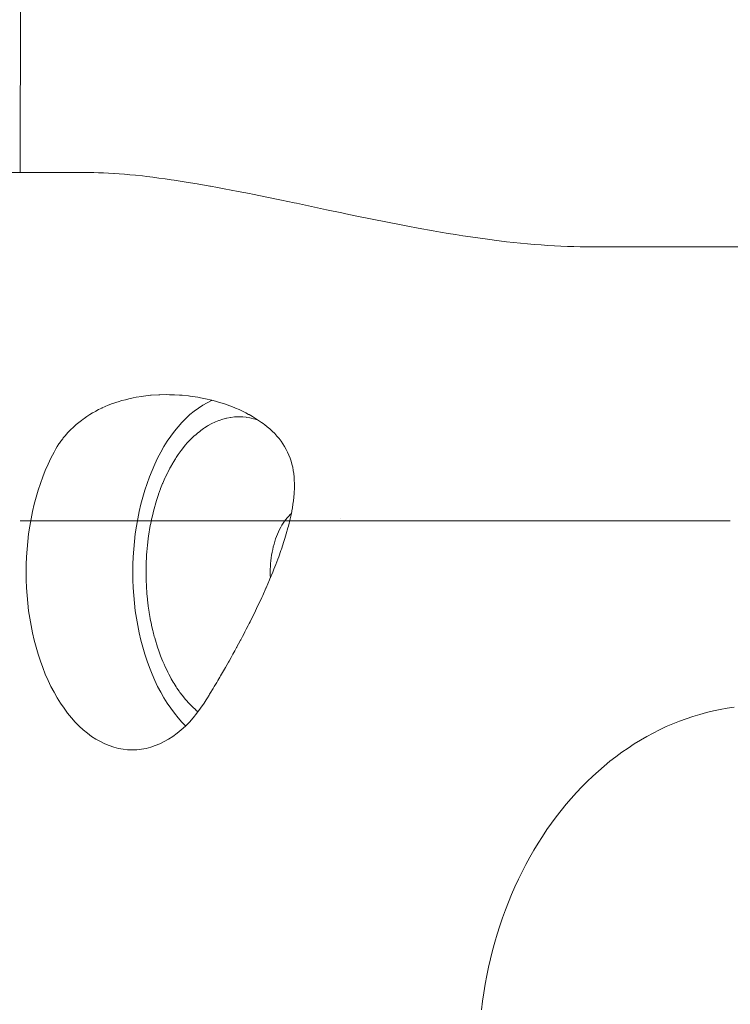
# Model space of a CAD drawing. Units: millimetres. Extents: x -5208 to 5212, y -2542 to 2584.
# Drawn here: x -3321 to -3304, y 6 to 28 of the extents above; entities that cross this region are included whole.
import ezdxf

# ---------------------------------------------------------------- set-up
doc = ezdxf.new("R2010")
doc.units = ezdxf.units.MM
for name, color, linetype, lineweight in [('EF-Rope Parts- Rope black', 7, 'Continuous', 5), ('EF-Rope Parts-Junctions', 7, 'Continuous', 5), ('None', 7, 'Continuous', 5), ('Working-None', 7, 'Continuous', 5)]:
    doc.layers.add(name, color=color, linetype=linetype, lineweight=lineweight)

# ---------------------------------------------------------------- blocks, each defined once
blk = doc.blocks.new('Group')
at = {"layer": 'EF-Rope Parts- Rope black', "color": 7, "linetype": 'Continuous', "lineweight": 5, "transparency": 33554687}
blk.add_line((-3390.899, 124.724), (-3390.67, 551.142), dxfattribs=at)
at = {"layer": 'EF-Rope Parts-Junctions', "color": 7, "linetype": 'Continuous', "lineweight": 5, "transparency": 33554687}
for p, q in [((-3391.749, 124.724), (-3389.345, 124.724)), ((-3389.345, 124.724), (-3389.24, 124.723)), ((-3389.24, 124.723), (-3389.133, 124.721)), ((-3389.133, 124.721), (-3389.023, 124.717)), ((-3389.023, 124.717), (-3388.91, 124.712)), ((-3388.91, 124.712), (-3388.794, 124.706)), ((-3388.794, 124.706), (-3388.785, 124.705)), ((-3388.785, 124.705), (-3388.671, 124.697)), ((-3388.671, 124.697), (-3388.554, 124.688)), ((-3388.554, 124.688), (-3388.43, 124.677)), ((-3388.43, 124.677), (-3388.304, 124.665)), ((-3388.304, 124.665), (-3388.148, 124.648)), ((-3388.148, 124.648), (-3388.044, 124.636)), ((-3388.044, 124.636), (-3387.91, 124.619)), ((-3387.91, 124.619), (-3387.775, 124.602)), ((-3387.775, 124.602), (-3387.636, 124.583)), ((-3387.636, 124.583), (-3387.496, 124.562)), ((-3387.496, 124.562), (-3387.432, 124.553)), ((-3387.432, 124.553), (-3387.209, 124.518)), ((-3387.209, 124.518), (-3387.063, 124.494)), ((-3387.063, 124.494), (-3386.914, 124.47)), ((-3386.914, 124.47), (-3386.632, 124.42)), ((-3386.632, 124.42), (-3386.612, 124.417)), ((-3386.612, 124.417), (-3386.458, 124.389)), ((-3386.458, 124.389), (-3386.303, 124.36)), ((-3386.303, 124.36), (-3385.988, 124.3)), ((-3385.988, 124.3), (-3385.735, 124.25)), ((-3385.735, 124.25), (-3385.667, 124.236)), ((-3385.667, 124.236), (-3385.341, 124.17)), ((-3385.341, 124.17), (-3385.01, 124.102)), ((-3385.01, 124.102), (-3384.725, 124.042)), ((-3384.725, 124.042), (-3384.676, 124.032)), ((-3384.676, 124.032), (-3384.338, 123.961)), ((-3384.338, 123.961), (-3383.998, 123.889)), ((-3383.998, 123.889), (-3383.656, 123.818)), ((-3383.656, 123.818), (-3383.563, 123.798)), ((-3383.563, 123.798), (-3383.313, 123.746)), ((-3383.313, 123.746), (-3382.969, 123.676)), ((-3382.969, 123.676), (-3382.624, 123.607)), ((-3382.624, 123.607), (-3382.281, 123.54)), ((-3382.281, 123.54), (-3382.164, 123.518)), ((-3382.164, 123.518), (-3381.938, 123.475)), ((-3381.938, 123.475), (-3381.598, 123.414)), ((-3381.598, 123.414), (-3381.428, 123.384)), ((-3381.428, 123.384), (-3381.26, 123.356)), ((-3381.26, 123.356), (-3381.092, 123.328)), ((-3381.092, 123.328), (-3380.925, 123.302)), ((-3380.925, 123.302), (-3380.759, 123.276)), ((-3380.759, 123.276), (-3380.593, 123.252)), ((-3380.593, 123.252), (-3380.429, 123.229)), ((-3380.429, 123.229), (-3380.267, 123.208)), ((-3380.267, 123.208), (-3380.222, 123.202)), ((-3380.222, 123.202), (-3379.944, 123.168)), ((-3379.944, 123.168), (-3379.786, 123.15)), ((-3379.786, 123.15), (-3379.628, 123.134)), ((-3379.628, 123.134), (-3379.472, 123.119)), ((-3379.472, 123.119), (-3379.318, 123.106)), ((-3379.318, 123.106), (-3379.165, 123.094)), ((-3379.165, 123.094), (-3379.014, 123.083)), ((-3379.014, 123.083), (-3378.865, 123.074)), ((-3378.865, 123.074), (-3378.717, 123.067)), ((-3378.717, 123.067), (-3378.572, 123.062)), ((-3378.572, 123.062), (-3378.429, 123.058)), ((-3378.429, 123.058), (-3378.288, 123.055)), ((-3378.288, 123.055), (-3378.149, 123.054)), ((-3378.149, 123.054), (-3370.134, 123.054)), ((-3388.893, 119.493), (-3388.842, 119.513)), ((-3388.842, 119.513), (-3388.893, 119.493)), ((-3388.842, 119.513), (-3388.767, 119.54)), ((-3388.767, 119.54), (-3388.842, 119.513)), ((-3388.767, 119.54), (-3388.723, 119.554)), ((-3388.723, 119.554), (-3388.767, 119.54)), ((-3388.723, 119.554), (-3388.69, 119.565)), ((-3388.69, 119.565), (-3388.723, 119.554)), ((-3388.69, 119.565), (-3388.612, 119.589)), ((-3388.612, 119.589), (-3388.69, 119.565)), ((-3388.612, 119.589), (-3388.532, 119.61)), ((-3388.532, 119.61), (-3388.612, 119.589)), ((-3388.532, 119.61), (-3388.452, 119.63)), ((-3388.452, 119.63), (-3388.532, 119.61)), ((-3388.452, 119.63), (-3388.358, 119.65)), ((-3388.358, 119.65), (-3388.452, 119.63)), ((-3388.358, 119.65), (-3388.288, 119.664)), ((-3388.288, 119.664), (-3388.358, 119.65)), ((-3388.288, 119.664), (-3388.164, 119.684)), ((-3388.164, 119.684), (-3388.288, 119.664)), ((-3388.164, 119.684), (-3388.121, 119.691)), ((-3388.121, 119.691), (-3388.164, 119.684)), ((-3388.121, 119.691), (-3388.12, 119.691)), ((-3388.12, 119.691), (-3388.121, 119.691)), ((-3388.12, 119.691), (-3387.962, 119.709)), ((-3387.962, 119.709), (-3388.12, 119.691)), ((-3387.962, 119.709), (-3387.951, 119.71)), ((-3387.951, 119.71), (-3387.962, 119.709)), ((-3387.951, 119.71), (-3387.779, 119.721)), ((-3387.779, 119.721), (-3387.951, 119.71)), ((-3387.779, 119.721), (-3387.752, 119.722)), ((-3387.752, 119.722), (-3387.779, 119.721)), ((-3387.752, 119.722), (-3387.604, 119.725)), ((-3387.604, 119.725), (-3387.752, 119.722)), ((-3387.604, 119.725), (-3387.534, 119.723)), ((-3387.534, 119.723), (-3387.428, 119.721)), ((-3387.428, 119.721), (-3387.309, 119.713)), ((-3387.309, 119.713), (-3387.252, 119.71)), ((-3387.252, 119.71), (-3387.111, 119.695)), ((-3387.111, 119.695), (-3387.076, 119.691)), ((-3387.076, 119.691), (-3387.075, 119.691)), ((-3387.075, 119.691), (-3386.899, 119.664)), ((-3386.899, 119.664), (-3386.835, 119.652)), ((-3386.835, 119.652), (-3386.723, 119.63)), ((-3386.691, 119.54), (-3386.789, 119.484)), ((-3386.789, 119.484), (-3386.691, 119.54)), ((-3386.723, 119.63), (-3386.584, 119.597)), ((-3386.59, 119.589), (-3386.691, 119.54)), ((-3386.691, 119.54), (-3386.59, 119.589)), ((-3386.575, 119.595), (-3386.59, 119.589)), ((-3386.59, 119.589), (-3386.575, 119.595)), ((-3386.584, 119.597), (-3386.55, 119.589)), ((-3386.55, 119.589), (-3386.379, 119.54)), ((-3386.379, 119.54), (-3386.323, 119.521)), ((-3386.323, 119.521), (-3386.212, 119.484)), ((-3389.335, 119.273), (-3389.269, 119.313)), ((-3389.269, 119.313), (-3389.335, 119.273)), ((-3389.269, 119.313), (-3389.207, 119.347)), ((-3389.207, 119.347), (-3389.269, 119.313)), ((-3389.207, 119.347), (-3389.202, 119.35)), ((-3389.202, 119.35), (-3389.207, 119.347)), ((-3389.202, 119.35), (-3389.193, 119.355)), ((-3389.193, 119.355), (-3389.202, 119.35)), ((-3389.193, 119.355), (-3389.133, 119.386)), ((-3389.133, 119.386), (-3389.193, 119.355)), ((-3389.133, 119.386), (-3389.062, 119.42)), ((-3389.062, 119.42), (-3389.133, 119.386)), ((-3389.062, 119.42), (-3389.054, 119.424)), ((-3389.054, 119.424), (-3389.062, 119.42)), ((-3389.054, 119.424), (-3388.99, 119.453)), ((-3388.99, 119.453), (-3389.054, 119.424)), ((-3388.99, 119.453), (-3388.917, 119.484)), ((-3388.917, 119.484), (-3388.99, 119.453)), ((-3388.917, 119.484), (-3388.893, 119.493)), ((-3388.893, 119.493), (-3388.917, 119.484)), ((-3386.982, 119.35), (-3387.076, 119.273)), ((-3387.076, 119.273), (-3386.982, 119.35)), ((-3386.887, 119.42), (-3386.982, 119.35)), ((-3386.982, 119.35), (-3386.887, 119.42)), ((-3386.789, 119.484), (-3386.887, 119.42)), ((-3386.887, 119.42), (-3386.789, 119.484)), ((-3386.212, 119.484), (-3386.2, 119.479)), ((-3386.2, 119.479), (-3386.13, 119.453)), ((-3386.13, 119.453), (-3386.05, 119.42)), ((-3386.05, 119.42), (-3386.049, 119.42)), ((-3386.049, 119.42), (-3385.97, 119.386)), ((-3385.97, 119.386), (-3385.892, 119.35)), ((-3385.892, 119.35), (-3385.816, 119.313)), ((-3385.816, 119.313), (-3385.754, 119.28)), ((-3389.639, 119.051), (-3389.61, 119.075)), ((-3389.61, 119.075), (-3389.639, 119.051)), ((-3389.61, 119.075), (-3389.582, 119.099)), ((-3389.582, 119.099), (-3389.61, 119.075)), ((-3389.582, 119.099), (-3389.523, 119.145)), ((-3389.523, 119.145), (-3389.582, 119.099)), ((-3389.523, 119.145), (-3389.485, 119.172)), ((-3389.485, 119.172), (-3389.523, 119.145)), ((-3389.485, 119.172), (-3389.462, 119.189)), ((-3389.462, 119.189), (-3389.485, 119.172)), ((-3389.462, 119.189), (-3389.399, 119.232)), ((-3389.399, 119.232), (-3389.462, 119.189)), ((-3389.399, 119.232), (-3389.335, 119.273)), ((-3389.335, 119.273), (-3389.399, 119.232)), ((-3387.257, 119.099), (-3387.343, 119.002)), ((-3387.343, 119.002), (-3387.257, 119.099)), ((-3387.167, 119.189), (-3387.257, 119.099)), ((-3387.257, 119.099), (-3387.167, 119.189)), ((-3387.076, 119.273), (-3387.167, 119.189)), ((-3387.167, 119.189), (-3387.076, 119.273)), ((-3386.586, 119.072), (-3386.602, 119.063)), ((-3386.602, 119.063), (-3386.586, 119.072)), ((-3386.515, 119.106), (-3386.586, 119.072)), ((-3386.586, 119.072), (-3386.515, 119.106)), ((-3386.504, 119.111), (-3386.515, 119.106)), ((-3386.515, 119.106), (-3386.504, 119.111)), ((-3386.426, 119.142), (-3386.504, 119.111)), ((-3386.504, 119.111), (-3386.426, 119.142)), ((-3386.421, 119.144), (-3386.426, 119.142)), ((-3386.426, 119.142), (-3386.421, 119.144)), ((-3386.337, 119.172), (-3386.421, 119.144)), ((-3386.421, 119.144), (-3386.337, 119.172)), ((-3386.336, 119.172), (-3386.337, 119.172)), ((-3386.337, 119.172), (-3386.336, 119.172)), ((-3386.252, 119.194), (-3386.336, 119.172)), ((-3386.336, 119.172), (-3386.252, 119.194)), ((-3386.246, 119.195), (-3386.252, 119.194)), ((-3386.252, 119.194), (-3386.246, 119.195)), ((-3386.164, 119.21), (-3386.246, 119.195)), ((-3386.246, 119.195), (-3386.164, 119.21)), ((-3386.155, 119.211), (-3386.164, 119.21)), ((-3386.164, 119.21), (-3386.155, 119.211)), ((-3386.074, 119.221), (-3386.155, 119.211)), ((-3386.155, 119.211), (-3386.074, 119.221)), ((-3386.064, 119.221), (-3386.074, 119.221)), ((-3386.074, 119.221), (-3386.064, 119.221)), ((-3385.985, 119.225), (-3386.064, 119.221)), ((-3386.064, 119.221), (-3385.985, 119.225)), ((-3385.973, 119.224), (-3385.985, 119.225)), ((-3385.985, 119.225), (-3385.973, 119.224)), ((-3385.898, 119.223), (-3385.973, 119.224)), ((-3385.973, 119.224), (-3385.898, 119.223)), ((-3385.882, 119.221), (-3385.898, 119.223)), ((-3385.898, 119.223), (-3385.882, 119.221)), ((-3385.813, 119.215), (-3385.882, 119.221)), ((-3385.882, 119.221), (-3385.813, 119.215)), ((-3385.791, 119.211), (-3385.813, 119.215)), ((-3385.813, 119.215), (-3385.791, 119.211)), ((-3385.728, 119.201), (-3385.791, 119.211)), ((-3385.791, 119.211), (-3385.728, 119.201)), ((-3385.754, 119.28), (-3385.741, 119.273)), ((-3385.741, 119.273), (-3385.669, 119.232)), ((-3385.7, 119.195), (-3385.728, 119.201)), ((-3385.728, 119.201), (-3385.7, 119.195)), ((-3385.644, 119.182), (-3385.7, 119.195)), ((-3385.7, 119.195), (-3385.644, 119.182)), ((-3385.669, 119.232), (-3385.597, 119.189)), ((-3385.609, 119.172), (-3385.644, 119.182)), ((-3385.644, 119.182), (-3385.609, 119.172)), ((-3385.56, 119.157), (-3385.609, 119.172)), ((-3385.609, 119.172), (-3385.56, 119.157)), ((-3385.597, 119.189), (-3385.529, 119.145)), ((-3385.529, 119.145), (-3385.56, 119.157)), ((-3385.56, 119.157), (-3385.529, 119.145)), ((-3385.529, 119.145), (-3385.462, 119.099)), ((-3385.462, 119.099), (-3385.45, 119.09)), ((-3385.45, 119.09), (-3385.417, 119.065)), ((-3385.417, 119.065), (-3385.398, 119.051)), ((-3389.897, 118.789), (-3389.85, 118.844)), ((-3389.85, 118.844), (-3389.897, 118.789)), ((-3389.85, 118.844), (-3389.833, 118.863)), ((-3389.833, 118.863), (-3389.85, 118.844)), ((-3389.833, 118.863), (-3389.8, 118.898)), ((-3389.8, 118.898), (-3389.833, 118.863)), ((-3389.8, 118.898), (-3389.748, 118.951)), ((-3389.748, 118.951), (-3389.8, 118.898)), ((-3389.748, 118.951), (-3389.726, 118.972)), ((-3389.726, 118.972), (-3389.748, 118.951)), ((-3389.726, 118.972), (-3389.695, 119.002)), ((-3389.695, 119.002), (-3389.726, 118.972)), ((-3389.695, 119.002), (-3389.639, 119.051)), ((-3389.639, 119.051), (-3389.695, 119.002)), ((-3387.427, 118.898), (-3387.509, 118.789)), ((-3387.509, 118.789), (-3387.427, 118.898)), ((-3387.343, 119.002), (-3387.427, 118.898)), ((-3387.427, 118.898), (-3387.343, 119.002)), ((-3386.909, 118.855), (-3386.939, 118.829)), ((-3386.939, 118.829), (-3386.909, 118.855)), ((-3386.857, 118.896), (-3386.909, 118.855)), ((-3386.909, 118.855), (-3386.857, 118.896)), ((-3386.828, 118.919), (-3386.857, 118.896)), ((-3386.857, 118.896), (-3386.828, 118.919)), ((-3386.774, 118.958), (-3386.828, 118.919)), ((-3386.828, 118.919), (-3386.774, 118.958)), ((-3386.747, 118.977), (-3386.774, 118.958)), ((-3386.774, 118.958), (-3386.747, 118.977)), ((-3386.689, 119.013), (-3386.747, 118.977)), ((-3386.747, 118.977), (-3386.689, 119.013)), ((-3386.667, 119.027), (-3386.689, 119.013)), ((-3386.689, 119.013), (-3386.667, 119.027)), ((-3386.602, 119.063), (-3386.667, 119.027)), ((-3386.667, 119.027), (-3386.602, 119.063)), ((-3385.398, 119.051), (-3385.336, 119.002)), ((-3385.336, 119.002), (-3385.277, 118.951)), ((-3385.277, 118.951), (-3385.221, 118.898)), ((-3385.221, 118.898), (-3385.167, 118.845)), ((-3385.167, 118.845), (-3385.116, 118.789)), ((-3390.028, 118.614), (-3390.017, 118.63)), ((-3390.017, 118.63), (-3390.028, 118.614)), ((-3390.017, 118.63), (-3389.986, 118.674)), ((-3389.986, 118.674), (-3390.017, 118.63)), ((-3389.986, 118.674), (-3389.943, 118.732)), ((-3389.943, 118.732), (-3389.986, 118.674)), ((-3389.943, 118.732), (-3389.93, 118.749)), ((-3389.93, 118.749), (-3389.943, 118.732)), ((-3389.93, 118.749), (-3389.897, 118.789)), ((-3389.897, 118.789), (-3389.93, 118.749)), ((-3387.587, 118.674), (-3387.663, 118.553)), ((-3387.663, 118.553), (-3387.587, 118.674)), ((-3387.509, 118.789), (-3387.587, 118.674)), ((-3387.587, 118.674), (-3387.509, 118.789)), ((-3387.136, 118.635), (-3387.174, 118.592)), ((-3387.174, 118.592), (-3387.136, 118.635)), ((-3387.098, 118.676), (-3387.136, 118.635)), ((-3387.136, 118.635), (-3387.098, 118.676)), ((-3387.064, 118.713), (-3387.098, 118.676)), ((-3387.098, 118.676), (-3387.064, 118.713)), ((-3387.019, 118.756), (-3387.064, 118.713)), ((-3387.064, 118.713), (-3387.019, 118.756)), ((-3386.988, 118.786), (-3387.019, 118.756)), ((-3387.019, 118.756), (-3386.988, 118.786)), ((-3386.939, 118.829), (-3386.988, 118.786)), ((-3386.988, 118.786), (-3386.939, 118.829)), ((-3385.116, 118.789), (-3385.069, 118.733)), ((-3385.069, 118.733), (-3385.024, 118.674)), ((-3385.024, 118.674), (-3384.982, 118.614)), ((-3390.208, 118.296), (-3390.139, 118.427)), ((-3390.139, 118.427), (-3390.208, 118.296)), ((-3390.139, 118.427), (-3390.095, 118.507)), ((-3390.095, 118.507), (-3390.139, 118.427)), ((-3390.095, 118.507), (-3390.067, 118.553)), ((-3390.067, 118.553), (-3390.095, 118.507)), ((-3390.067, 118.553), (-3390.028, 118.614)), ((-3390.028, 118.614), (-3390.067, 118.553)), ((-3387.735, 118.427), (-3387.804, 118.296)), ((-3387.804, 118.296), (-3387.735, 118.427)), ((-3387.663, 118.553), (-3387.735, 118.427)), ((-3387.735, 118.427), (-3387.663, 118.553)), ((-3387.318, 118.406), (-3387.339, 118.377)), ((-3387.339, 118.377), (-3387.318, 118.406)), ((-3387.274, 118.468), (-3387.318, 118.406)), ((-3387.318, 118.406), (-3387.274, 118.468)), ((-3387.247, 118.501), (-3387.274, 118.468)), ((-3387.274, 118.468), (-3387.247, 118.501)), ((-3387.206, 118.554), (-3387.247, 118.501)), ((-3387.247, 118.501), (-3387.206, 118.554)), ((-3387.174, 118.592), (-3387.206, 118.554)), ((-3387.206, 118.554), (-3387.174, 118.592)), ((-3384.982, 118.614), (-3384.944, 118.553)), ((-3384.944, 118.553), (-3384.908, 118.491)), ((-3384.908, 118.491), (-3384.876, 118.427)), ((-3384.876, 118.427), (-3384.847, 118.362)), ((-3390.273, 118.16), (-3390.208, 118.296)), ((-3390.208, 118.296), (-3390.273, 118.16)), ((-3387.804, 118.296), (-3387.869, 118.16)), ((-3387.869, 118.16), (-3387.804, 118.296)), ((-3387.465, 118.179), (-3387.516, 118.089)), ((-3387.516, 118.089), (-3387.465, 118.179)), ((-3387.453, 118.199), (-3387.465, 118.179)), ((-3387.465, 118.179), (-3387.453, 118.199)), ((-3387.403, 118.281), (-3387.453, 118.199)), ((-3387.453, 118.199), (-3387.403, 118.281)), ((-3387.387, 118.305), (-3387.403, 118.281)), ((-3387.403, 118.281), (-3387.387, 118.305)), ((-3387.339, 118.377), (-3387.387, 118.305)), ((-3387.387, 118.305), (-3387.339, 118.377)), ((-3384.847, 118.362), (-3384.821, 118.296)), ((-3384.821, 118.296), (-3384.799, 118.229)), ((-3384.799, 118.229), (-3384.779, 118.16)), ((-3390.393, 117.874), (-3390.335, 118.019)), ((-3390.335, 118.019), (-3390.393, 117.874)), ((-3390.335, 118.019), (-3390.273, 118.16)), ((-3390.273, 118.16), (-3390.335, 118.019)), ((-3387.931, 118.019), (-3387.989, 117.874)), ((-3387.989, 117.874), (-3387.931, 118.019)), ((-3387.869, 118.16), (-3387.931, 118.019)), ((-3387.931, 118.019), (-3387.869, 118.16)), ((-3387.585, 117.957), (-3387.634, 117.855)), ((-3387.634, 117.855), (-3387.585, 117.957)), ((-3387.576, 117.974), (-3387.585, 117.957)), ((-3387.585, 117.957), (-3387.576, 117.974)), ((-3387.526, 118.071), (-3387.576, 117.974)), ((-3387.576, 117.974), (-3387.526, 118.071)), ((-3387.516, 118.089), (-3387.526, 118.071)), ((-3387.526, 118.071), (-3387.516, 118.089)), ((-3384.779, 118.16), (-3384.762, 118.09)), ((-3384.762, 118.09), (-3384.749, 118.019)), ((-3384.749, 118.019), (-3384.738, 117.947)), ((-3390.447, 117.725), (-3390.393, 117.874)), ((-3390.393, 117.874), (-3390.447, 117.725)), ((-3387.989, 117.874), (-3388.043, 117.725)), ((-3388.043, 117.725), (-3387.989, 117.874)), ((-3387.64, 117.842), (-3387.688, 117.733)), ((-3387.688, 117.733), (-3387.64, 117.842)), ((-3387.634, 117.855), (-3387.64, 117.842)), ((-3387.64, 117.842), (-3387.634, 117.855)), ((-3384.738, 117.947), (-3384.735, 117.925)), ((-3384.735, 117.925), (-3384.731, 117.888)), ((-3384.731, 117.888), (-3384.73, 117.874)), ((-3384.73, 117.874), (-3384.725, 117.8)), ((-3384.725, 117.8), (-3384.722, 117.725)), ((-3390.544, 117.415), (-3390.497, 117.572)), ((-3390.497, 117.572), (-3390.544, 117.415)), ((-3390.497, 117.572), (-3390.447, 117.725)), ((-3390.447, 117.725), (-3390.497, 117.572)), ((-3388.093, 117.572), (-3388.139, 117.415)), ((-3388.139, 117.415), (-3388.093, 117.572)), ((-3388.043, 117.725), (-3388.093, 117.572)), ((-3388.093, 117.572), (-3388.043, 117.725)), ((-3387.739, 117.606), (-3387.783, 117.485)), ((-3387.783, 117.485), (-3387.739, 117.606)), ((-3387.738, 117.607), (-3387.739, 117.606)), ((-3387.739, 117.606), (-3387.738, 117.607)), ((-3387.691, 117.725), (-3387.738, 117.607)), ((-3387.738, 117.607), (-3387.691, 117.725)), ((-3387.688, 117.733), (-3387.691, 117.725)), ((-3387.691, 117.725), (-3387.688, 117.733)), ((-3384.725, 117.559), (-3384.728, 117.494)), ((-3384.724, 117.572), (-3384.725, 117.559)), ((-3384.722, 117.649), (-3384.724, 117.572)), ((-3384.722, 117.725), (-3384.722, 117.649)), ((-3390.586, 117.256), (-3390.544, 117.415)), ((-3390.544, 117.415), (-3390.586, 117.256)), ((-3388.139, 117.415), (-3388.181, 117.256)), ((-3388.181, 117.256), (-3388.139, 117.415)), ((-3387.83, 117.341), (-3387.862, 117.233)), ((-3387.862, 117.233), (-3387.83, 117.341)), ((-3387.824, 117.361), (-3387.83, 117.341)), ((-3387.83, 117.341), (-3387.824, 117.361)), ((-3387.786, 117.475), (-3387.824, 117.361)), ((-3387.824, 117.361), (-3387.786, 117.475)), ((-3387.783, 117.485), (-3387.786, 117.475)), ((-3387.786, 117.475), (-3387.783, 117.485)), ((-3384.744, 117.336), (-3384.755, 117.256)), ((-3384.735, 117.415), (-3384.744, 117.336)), ((-3384.728, 117.494), (-3384.735, 117.415)), ((-3390.657, 116.928), (-3390.623, 117.093)), ((-3390.623, 117.093), (-3390.657, 116.928)), ((-3390.623, 117.093), (-3390.586, 117.256)), ((-3390.586, 117.256), (-3390.623, 117.093)), ((-3388.219, 117.093), (-3388.253, 116.928)), ((-3388.253, 116.928), (-3388.219, 117.093)), ((-3388.181, 117.256), (-3388.219, 117.093)), ((-3388.219, 117.093), (-3388.181, 117.256)), ((-3387.897, 117.102), (-3387.907, 117.064)), ((-3387.907, 117.064), (-3387.897, 117.102)), ((-3387.87, 117.204), (-3387.897, 117.102)), ((-3387.897, 117.102), (-3387.87, 117.204)), ((-3387.862, 117.233), (-3387.87, 117.204)), ((-3387.87, 117.204), (-3387.862, 117.233)), ((-3384.783, 117.093), (-3384.806, 116.984)), ((-3384.78, 117.105), (-3384.783, 117.093)), ((-3384.768, 117.175), (-3384.78, 117.105)), ((-3384.755, 117.256), (-3384.768, 117.175)), ((-3384.755, 117.256), (-3384.755, 117.256)), ((-3390.686, 116.76), (-3390.657, 116.928)), ((-3390.657, 116.928), (-3390.686, 116.76)), ((-3388.253, 116.928), (-3388.282, 116.76)), ((-3388.282, 116.76), (-3388.253, 116.928)), ((-3387.94, 116.922), (-3387.96, 116.823)), ((-3387.96, 116.823), (-3387.94, 116.922)), ((-3387.93, 116.965), (-3387.94, 116.922)), ((-3387.94, 116.922), (-3387.93, 116.965)), ((-3387.907, 117.064), (-3387.93, 116.965)), ((-3387.93, 116.965), (-3387.907, 117.064)), ((-3384.946, 116.872), (-3384.975, 116.829)), ((-3384.975, 116.829), (-3384.946, 116.872)), ((-3384.916, 116.913), (-3384.946, 116.872)), ((-3384.946, 116.872), (-3384.916, 116.913)), ((-3384.884, 116.952), (-3384.915, 116.913)), ((-3384.915, 116.913), (-3384.884, 116.952)), ((-3384.852, 116.988), (-3384.884, 116.952)), ((-3384.884, 116.952), (-3384.852, 116.988)), ((-3384.884, 116.952), (-3384.884, 116.952)), ((-3384.884, 116.952), (-3384.884, 116.952)), ((-3384.817, 116.928), (-3384.858, 116.76)), ((-3384.851, 116.988), (-3384.852, 116.988)), ((-3384.852, 116.988), (-3384.851, 116.988)), ((-3384.818, 117.022), (-3384.851, 116.988)), ((-3384.851, 116.988), (-3384.818, 117.022)), ((-3384.792, 117.046), (-3384.818, 117.022)), ((-3384.818, 117.022), (-3384.792, 117.046)), ((-3384.818, 117.022), (-3384.818, 117.022)), ((-3384.818, 117.022), (-3384.818, 117.022)), ((-3384.806, 116.984), (-3384.817, 116.928)), ((-3383.69, 116.928), (-3383.69, 116.928)), ((-3390.711, 116.591), (-3390.686, 116.76)), ((-3390.686, 116.76), (-3390.711, 116.591)), ((-3388.282, 116.76), (-3388.307, 116.591)), ((-3388.307, 116.591), (-3388.282, 116.76)), ((-3387.995, 116.631), (-3388.009, 116.54)), ((-3388.009, 116.54), (-3387.995, 116.631)), ((-3387.987, 116.681), (-3387.995, 116.631)), ((-3387.995, 116.631), (-3387.987, 116.681)), ((-3387.969, 116.777), (-3387.987, 116.681)), ((-3387.987, 116.681), (-3387.969, 116.777)), ((-3387.96, 116.823), (-3387.969, 116.777)), ((-3387.969, 116.777), (-3387.96, 116.823)), ((-3385.081, 116.636), (-3385.104, 116.584)), ((-3385.104, 116.584), (-3385.081, 116.636)), ((-3385.057, 116.687), (-3385.081, 116.637)), ((-3385.081, 116.637), (-3385.057, 116.687)), ((-3385.031, 116.737), (-3385.057, 116.687)), ((-3385.057, 116.687), (-3385.031, 116.737)), ((-3385.004, 116.784), (-3385.031, 116.737)), ((-3385.031, 116.737), (-3385.004, 116.784)), ((-3384.975, 116.829), (-3385.004, 116.784)), ((-3385.004, 116.784), (-3384.975, 116.829)), ((-3384.868, 116.727), (-3384.906, 116.591)), ((-3384.858, 116.76), (-3384.868, 116.727)), ((-3390.747, 116.247), (-3390.731, 116.42)), ((-3390.731, 116.42), (-3390.747, 116.247)), ((-3390.731, 116.42), (-3390.711, 116.591)), ((-3390.711, 116.591), (-3390.731, 116.42)), ((-3388.327, 116.42), (-3388.343, 116.247)), ((-3388.343, 116.247), (-3388.327, 116.42)), ((-3388.307, 116.591), (-3388.327, 116.42)), ((-3388.327, 116.42), (-3388.307, 116.591)), ((-3388.017, 116.482), (-3388.027, 116.4)), ((-3388.027, 116.4), (-3388.017, 116.482)), ((-3388.009, 116.54), (-3388.017, 116.482)), ((-3388.017, 116.482), (-3388.009, 116.54)), ((-3385.165, 116.416), (-3385.182, 116.358)), ((-3385.182, 116.358), (-3385.165, 116.416)), ((-3385.146, 116.473), (-3385.165, 116.416)), ((-3385.165, 116.416), (-3385.146, 116.473)), ((-3385.165, 116.416), (-3385.165, 116.416)), ((-3385.165, 116.416), (-3385.165, 116.416)), ((-3385.126, 116.529), (-3385.146, 116.474)), ((-3385.146, 116.474), (-3385.126, 116.529)), ((-3385.146, 116.474), (-3385.146, 116.473)), ((-3385.146, 116.473), (-3385.146, 116.474)), ((-3385.104, 116.584), (-3385.126, 116.53)), ((-3385.126, 116.53), (-3385.104, 116.584)), ((-3385.126, 116.53), (-3385.126, 116.529)), ((-3385.126, 116.529), (-3385.126, 116.53)), ((-3384.958, 116.42), (-3385.015, 116.247)), ((-3384.939, 116.482), (-3384.958, 116.42)), ((-3384.906, 116.591), (-3384.939, 116.482)), ((-3390.759, 116.074), (-3390.747, 116.247)), ((-3390.747, 116.247), (-3390.759, 116.074)), ((-3388.343, 116.247), (-3388.354, 116.074)), ((-3388.354, 116.074), (-3388.343, 116.247)), ((-3388.042, 116.26), (-3388.048, 116.182)), ((-3388.048, 116.182), (-3388.042, 116.26)), ((-3388.034, 116.333), (-3388.042, 116.26)), ((-3388.042, 116.26), (-3388.034, 116.333)), ((-3388.027, 116.4), (-3388.034, 116.333)), ((-3388.034, 116.333), (-3388.027, 116.4)), ((-3385.212, 116.236), (-3385.225, 116.175)), ((-3385.225, 116.175), (-3385.212, 116.236)), ((-3385.198, 116.297), (-3385.212, 116.237)), ((-3385.212, 116.237), (-3385.198, 116.297)), ((-3385.212, 116.237), (-3385.212, 116.236)), ((-3385.212, 116.236), (-3385.212, 116.237)), ((-3385.182, 116.357), (-3385.198, 116.298)), ((-3385.198, 116.298), (-3385.182, 116.357)), ((-3385.198, 116.298), (-3385.198, 116.297)), ((-3385.198, 116.297), (-3385.198, 116.298)), ((-3385.182, 116.358), (-3385.182, 116.357)), ((-3385.182, 116.357), (-3385.182, 116.358)), ((-3385.028, 116.211), (-3385.077, 116.074)), ((-3385.016, 116.246), (-3385.028, 116.211)), ((-3385.015, 116.247), (-3385.016, 116.246)), ((-3390.765, 115.899), (-3390.759, 116.074)), ((-3390.759, 116.074), (-3390.765, 115.899)), ((-3388.354, 116.074), (-3388.361, 115.899)), ((-3388.361, 115.899), (-3388.354, 116.074)), ((-3388.061, 115.977), (-3388.064, 115.877)), ((-3388.064, 115.877), (-3388.061, 115.977)), ((-3388.058, 116.03), (-3388.061, 115.977)), ((-3388.061, 115.977), (-3388.058, 116.03)), ((-3388.053, 116.119), (-3388.058, 116.03)), ((-3388.058, 116.03), (-3388.053, 116.119)), ((-3388.048, 116.182), (-3388.053, 116.119)), ((-3388.053, 116.119), (-3388.048, 116.182)), ((-3385.253, 115.984), (-3385.259, 115.92)), ((-3385.259, 115.92), (-3385.253, 115.984)), ((-3385.245, 116.048), (-3385.253, 115.985)), ((-3385.253, 115.985), (-3385.245, 116.048)), ((-3385.253, 115.985), (-3385.253, 115.984)), ((-3385.253, 115.984), (-3385.253, 115.985)), ((-3385.236, 116.111), (-3385.245, 116.049)), ((-3385.245, 116.049), (-3385.236, 116.111)), ((-3385.245, 116.049), (-3385.245, 116.048)), ((-3385.245, 116.048), (-3385.245, 116.049)), ((-3385.225, 116.174), (-3385.236, 116.112)), ((-3385.236, 116.112), (-3385.225, 116.174)), ((-3385.236, 116.112), (-3385.236, 116.111)), ((-3385.236, 116.111), (-3385.236, 116.112)), ((-3385.225, 116.175), (-3385.225, 116.174)), ((-3385.225, 116.174), (-3385.225, 116.175)), ((-3385.098, 116.017), (-3385.143, 115.899)), ((-3385.077, 116.074), (-3385.098, 116.017)), ((-3390.768, 115.725), (-3390.765, 115.899)), ((-3390.765, 115.899), (-3390.768, 115.725)), ((-3388.361, 115.899), (-3388.363, 115.725)), ((-3388.363, 115.725), (-3388.361, 115.899)), ((-3388.065, 115.834), (-3388.066, 115.725)), ((-3388.066, 115.725), (-3388.065, 115.834)), ((-3388.064, 115.877), (-3388.065, 115.834)), ((-3388.065, 115.834), (-3388.064, 115.877)), ((-3385.263, 115.854), (-3385.266, 115.79)), ((-3385.266, 115.79), (-3385.263, 115.854)), ((-3385.266, 115.79), (-3385.266, 115.789)), ((-3385.266, 115.789), (-3385.266, 115.79)), ((-3385.266, 115.789), (-3385.266, 115.725)), ((-3385.266, 115.725), (-3385.266, 115.789)), ((-3385.259, 115.919), (-3385.263, 115.855)), ((-3385.263, 115.855), (-3385.259, 115.919)), ((-3385.263, 115.855), (-3385.263, 115.854)), ((-3385.263, 115.854), (-3385.263, 115.855)), ((-3385.259, 115.92), (-3385.259, 115.919)), ((-3385.259, 115.919), (-3385.259, 115.92)), ((-3385.184, 115.794), (-3385.212, 115.725)), ((-3385.143, 115.899), (-3385.184, 115.794)), ((-3390.768, 115.725), (-3390.765, 115.55)), ((-3390.765, 115.55), (-3390.768, 115.725)), ((-3390.765, 115.55), (-3390.759, 115.376)), ((-3390.759, 115.376), (-3390.765, 115.55)), ((-3388.361, 115.55), (-3388.363, 115.725)), ((-3388.363, 115.725), (-3388.361, 115.55)), ((-3388.354, 115.376), (-3388.361, 115.55)), ((-3388.361, 115.55), (-3388.354, 115.376)), ((-3388.066, 115.725), (-3388.066, 115.688)), ((-3388.066, 115.688), (-3388.066, 115.725)), ((-3388.064, 115.572), (-3388.066, 115.688)), ((-3388.066, 115.688), (-3388.064, 115.572)), ((-3388.063, 115.539), (-3388.064, 115.572)), ((-3388.064, 115.572), (-3388.063, 115.539)), ((-3388.058, 115.42), (-3388.063, 115.539)), ((-3388.063, 115.539), (-3388.058, 115.42)), ((-3385.284, 115.55), (-3385.36, 115.376)), ((-3385.273, 115.577), (-3385.284, 115.55)), ((-3385.212, 115.725), (-3385.273, 115.577)), ((-3385.266, 115.725), (-3385.266, 115.723)), ((-3385.266, 115.723), (-3385.266, 115.725)), ((-3385.266, 115.659), (-3385.266, 115.723)), ((-3385.266, 115.723), (-3385.266, 115.659)), ((-3385.266, 115.658), (-3385.266, 115.659)), ((-3385.266, 115.659), (-3385.266, 115.658)), ((-3385.263, 115.601), (-3385.266, 115.658)), ((-3385.266, 115.658), (-3385.263, 115.601)), ((-3390.759, 115.376), (-3390.747, 115.203)), ((-3390.747, 115.203), (-3390.759, 115.376)), ((-3388.343, 115.203), (-3388.354, 115.376)), ((-3388.354, 115.376), (-3388.343, 115.203)), ((-3388.057, 115.39), (-3388.058, 115.42)), ((-3388.058, 115.42), (-3388.057, 115.39)), ((-3388.048, 115.268), (-3388.057, 115.39)), ((-3388.057, 115.39), (-3388.048, 115.268)), ((-3385.365, 115.365), (-3385.437, 115.204)), ((-3385.36, 115.376), (-3385.365, 115.365)), ((-3390.747, 115.203), (-3390.731, 115.03)), ((-3390.731, 115.03), (-3390.747, 115.203)), ((-3388.327, 115.03), (-3388.343, 115.203)), ((-3388.343, 115.203), (-3388.327, 115.03)), ((-3388.047, 115.244), (-3388.048, 115.268)), ((-3388.048, 115.268), (-3388.047, 115.244)), ((-3388.035, 115.117), (-3388.047, 115.244)), ((-3388.047, 115.244), (-3388.035, 115.117)), ((-3388.033, 115.101), (-3388.035, 115.117)), ((-3388.035, 115.117), (-3388.033, 115.101)), ((-3388.017, 114.967), (-3388.033, 115.101)), ((-3388.033, 115.101), (-3388.017, 114.967)), ((-3385.458, 115.159), (-3385.517, 115.03)), ((-3385.437, 115.203), (-3385.458, 115.159)), ((-3385.437, 115.204), (-3385.437, 115.203)), ((-3390.731, 115.03), (-3390.711, 114.859)), ((-3390.711, 114.859), (-3390.731, 115.03)), ((-3390.711, 114.859), (-3390.686, 114.69)), ((-3390.686, 114.69), (-3390.711, 114.859)), ((-3388.307, 114.859), (-3388.327, 115.03)), ((-3388.327, 115.03), (-3388.307, 114.859)), ((-3388.282, 114.69), (-3388.307, 114.859)), ((-3388.307, 114.859), (-3388.282, 114.69)), ((-3388.016, 114.961), (-3388.017, 114.967)), ((-3388.017, 114.967), (-3388.016, 114.961)), ((-3387.996, 114.823), (-3388.016, 114.961)), ((-3388.016, 114.961), (-3387.996, 114.823)), ((-3385.599, 114.859), (-3385.64, 114.774)), ((-3385.552, 114.957), (-3385.599, 114.859)), ((-3385.517, 115.03), (-3385.552, 114.957)), ((-3390.686, 114.69), (-3390.657, 114.522)), ((-3390.657, 114.522), (-3390.686, 114.69)), ((-3388.253, 114.522), (-3388.282, 114.69)), ((-3388.282, 114.69), (-3388.253, 114.522)), ((-3387.995, 114.819), (-3387.996, 114.823)), ((-3387.996, 114.823), (-3387.995, 114.819)), ((-3387.972, 114.686), (-3387.995, 114.819)), ((-3387.995, 114.819), (-3387.972, 114.686)), ((-3387.969, 114.672), (-3387.972, 114.686)), ((-3387.972, 114.686), (-3387.969, 114.672)), ((-3387.945, 114.551), (-3387.969, 114.672)), ((-3387.969, 114.672), (-3387.945, 114.551)), ((-3385.682, 114.69), (-3385.723, 114.606)), ((-3385.64, 114.774), (-3385.682, 114.69)), ((-3390.657, 114.522), (-3390.623, 114.357)), ((-3390.623, 114.357), (-3390.657, 114.522)), ((-3388.219, 114.357), (-3388.253, 114.522)), ((-3388.253, 114.522), (-3388.219, 114.357)), ((-3387.94, 114.528), (-3387.945, 114.551)), ((-3387.945, 114.551), (-3387.94, 114.528)), ((-3387.914, 114.416), (-3387.94, 114.528)), ((-3387.94, 114.528), (-3387.914, 114.416)), ((-3387.907, 114.386), (-3387.914, 114.416)), ((-3387.914, 114.416), (-3387.907, 114.386)), ((-3385.808, 114.439), (-3385.837, 114.384)), ((-3385.766, 114.522), (-3385.808, 114.439)), ((-3385.742, 114.57), (-3385.766, 114.522)), ((-3385.723, 114.606), (-3385.742, 114.57)), ((-3390.623, 114.357), (-3390.586, 114.194)), ((-3390.586, 114.194), (-3390.623, 114.357)), ((-3390.586, 114.194), (-3390.544, 114.034)), ((-3390.544, 114.034), (-3390.586, 114.194)), ((-3388.181, 114.194), (-3388.219, 114.357)), ((-3388.219, 114.357), (-3388.181, 114.194)), ((-3388.139, 114.034), (-3388.181, 114.194)), ((-3388.181, 114.194), (-3388.139, 114.034)), ((-3387.88, 114.281), (-3387.907, 114.386)), ((-3387.907, 114.386), (-3387.88, 114.281)), ((-3387.87, 114.246), (-3387.88, 114.281)), ((-3387.88, 114.281), (-3387.87, 114.246)), ((-3387.841, 114.145), (-3387.87, 114.246)), ((-3387.87, 114.246), (-3387.841, 114.145)), ((-3385.937, 114.194), (-3385.98, 114.114)), ((-3385.932, 114.203), (-3385.937, 114.194)), ((-3385.894, 114.276), (-3385.932, 114.203)), ((-3385.851, 114.357), (-3385.894, 114.276)), ((-3385.837, 114.384), (-3385.851, 114.357)), ((-3390.544, 114.034), (-3390.497, 113.878)), ((-3390.497, 113.878), (-3390.544, 114.034)), ((-3388.093, 113.878), (-3388.139, 114.034)), ((-3388.139, 114.034), (-3388.093, 113.878)), ((-3387.829, 114.109), (-3387.841, 114.145)), ((-3387.841, 114.145), (-3387.829, 114.109)), ((-3387.799, 114.014), (-3387.829, 114.109)), ((-3387.829, 114.109), (-3387.799, 114.014)), ((-3387.786, 113.975), (-3387.799, 114.014)), ((-3387.799, 114.014), (-3387.786, 113.975)), ((-3387.755, 113.888), (-3387.786, 113.975)), ((-3387.786, 113.975), (-3387.755, 113.888)), ((-3386.026, 114.029), (-3386.066, 113.956)), ((-3386.023, 114.034), (-3386.026, 114.029)), ((-3386.017, 114.045), (-3386.023, 114.034)), ((-3385.98, 114.114), (-3386.017, 114.045)), ((-3390.497, 113.878), (-3390.447, 113.725)), ((-3390.447, 113.725), (-3390.497, 113.878)), ((-3388.043, 113.725), (-3388.093, 113.878)), ((-3388.093, 113.878), (-3388.043, 113.725)), ((-3387.738, 113.844), (-3387.755, 113.888)), ((-3387.755, 113.888), (-3387.738, 113.844)), ((-3387.709, 113.767), (-3387.738, 113.844)), ((-3387.738, 113.844), (-3387.709, 113.767)), ((-3387.688, 113.717), (-3387.709, 113.767)), ((-3387.709, 113.767), (-3387.688, 113.717)), ((-3386.151, 113.801), (-3386.194, 113.725)), ((-3386.109, 113.878), (-3386.151, 113.801)), ((-3386.066, 113.956), (-3386.109, 113.878)), ((-3390.447, 113.725), (-3390.393, 113.576)), ((-3390.393, 113.576), (-3390.447, 113.725)), ((-3390.393, 113.576), (-3390.335, 113.431)), ((-3390.335, 113.431), (-3390.393, 113.576)), ((-3387.989, 113.576), (-3388.043, 113.725)), ((-3388.043, 113.725), (-3387.989, 113.576)), ((-3387.931, 113.431), (-3387.989, 113.576)), ((-3387.989, 113.576), (-3387.931, 113.431)), ((-3387.66, 113.651), (-3387.688, 113.717)), ((-3387.688, 113.717), (-3387.66, 113.651)), ((-3387.634, 113.594), (-3387.66, 113.651)), ((-3387.66, 113.651), (-3387.634, 113.594)), ((-3387.608, 113.538), (-3387.634, 113.594)), ((-3387.634, 113.594), (-3387.608, 113.538)), ((-3387.576, 113.475), (-3387.608, 113.538)), ((-3387.608, 113.538), (-3387.576, 113.475)), ((-3386.3, 113.54), (-3386.321, 113.503)), ((-3386.279, 113.576), (-3386.3, 113.54)), ((-3386.237, 113.65), (-3386.279, 113.576)), ((-3386.21, 113.697), (-3386.237, 113.65)), ((-3386.194, 113.725), (-3386.21, 113.697)), ((-3390.335, 113.431), (-3390.273, 113.29)), ((-3390.273, 113.29), (-3390.335, 113.431)), ((-3387.869, 113.29), (-3387.931, 113.431)), ((-3387.931, 113.431), (-3387.869, 113.29)), ((-3387.553, 113.429), (-3387.576, 113.475)), ((-3387.576, 113.475), (-3387.553, 113.429)), ((-3387.516, 113.36), (-3387.553, 113.429)), ((-3387.553, 113.429), (-3387.516, 113.36)), ((-3387.496, 113.323), (-3387.516, 113.36)), ((-3387.516, 113.36), (-3387.496, 113.323)), ((-3387.453, 113.25), (-3387.496, 113.323)), ((-3387.496, 113.323), (-3387.453, 113.25)), ((-3386.404, 113.36), (-3386.446, 113.29)), ((-3386.387, 113.389), (-3386.404, 113.36)), ((-3386.363, 113.431), (-3386.387, 113.389)), ((-3386.321, 113.503), (-3386.363, 113.431)), ((-3390.273, 113.29), (-3390.208, 113.154)), ((-3390.208, 113.154), (-3390.273, 113.29)), ((-3390.208, 113.154), (-3390.139, 113.023)), ((-3390.139, 113.023), (-3390.208, 113.154)), ((-3387.804, 113.154), (-3387.869, 113.29)), ((-3387.869, 113.29), (-3387.804, 113.154)), ((-3387.735, 113.023), (-3387.804, 113.154)), ((-3387.804, 113.154), (-3387.735, 113.023)), ((-3387.434, 113.219), (-3387.453, 113.25)), ((-3387.453, 113.25), (-3387.434, 113.219)), ((-3387.387, 113.145), (-3387.434, 113.219)), ((-3387.434, 113.219), (-3387.387, 113.145)), ((-3387.369, 113.117), (-3387.387, 113.145)), ((-3387.387, 113.145), (-3387.369, 113.117)), ((-3387.318, 113.044), (-3387.369, 113.117)), ((-3387.369, 113.117), (-3387.318, 113.044)), ((-3386.567, 113.087), (-3386.606, 113.023)), ((-3386.555, 113.107), (-3386.567, 113.087)), ((-3386.527, 113.154), (-3386.555, 113.107)), ((-3386.487, 113.221), (-3386.527, 113.154)), ((-3386.472, 113.245), (-3386.487, 113.221)), ((-3386.446, 113.29), (-3386.472, 113.245)), ((-3390.139, 113.023), (-3390.067, 112.897)), ((-3390.067, 112.897), (-3390.139, 113.023)), ((-3390.067, 112.897), (-3389.992, 112.776)), ((-3389.992, 112.776), (-3390.067, 112.897)), ((-3387.663, 112.897), (-3387.735, 113.023)), ((-3387.735, 113.023), (-3387.663, 112.897)), ((-3387.587, 112.776), (-3387.663, 112.897)), ((-3387.663, 112.897), (-3387.587, 112.776)), ((-3387.301, 113.019), (-3387.318, 113.044)), ((-3387.318, 113.044), (-3387.301, 113.019)), ((-3387.247, 112.948), (-3387.301, 113.019)), ((-3387.301, 113.019), (-3387.247, 112.948)), ((-3387.232, 112.928), (-3387.247, 112.948)), ((-3387.247, 112.948), (-3387.232, 112.928)), ((-3387.174, 112.858), (-3387.232, 112.928)), ((-3387.232, 112.928), (-3387.174, 112.858)), ((-3387.162, 112.844), (-3387.174, 112.858)), ((-3387.174, 112.858), (-3387.162, 112.844)), ((-3386.683, 112.897), (-3386.712, 112.851)), ((-3386.645, 112.959), (-3386.683, 112.897)), ((-3386.635, 112.976), (-3386.645, 112.959)), ((-3386.606, 113.023), (-3386.635, 112.976)), ((-3389.992, 112.776), (-3389.913, 112.661)), ((-3389.913, 112.661), (-3389.992, 112.776)), ((-3389.913, 112.661), (-3389.832, 112.552)), ((-3389.832, 112.552), (-3389.913, 112.661)), ((-3387.509, 112.661), (-3387.587, 112.776)), ((-3387.587, 112.776), (-3387.509, 112.661)), ((-3387.427, 112.552), (-3387.509, 112.661)), ((-3387.509, 112.661), (-3387.427, 112.552)), ((-3387.098, 112.773), (-3387.162, 112.844)), ((-3387.162, 112.844), (-3387.098, 112.773)), ((-3387.091, 112.765), (-3387.098, 112.773)), ((-3387.098, 112.773), (-3387.091, 112.765)), ((-3387.02, 112.693), (-3387.091, 112.765)), ((-3387.091, 112.765), (-3387.02, 112.693)), ((-3387.018, 112.691), (-3387.02, 112.693)), ((-3387.02, 112.693), (-3387.018, 112.691)), ((-3386.943, 112.623), (-3387.018, 112.691)), ((-3387.018, 112.691), (-3386.943, 112.623)), ((-3386.838, 112.661), (-3386.919, 112.552)), ((-3386.759, 112.776), (-3386.838, 112.661)), ((-3386.712, 112.851), (-3386.759, 112.776)), ((-3389.832, 112.552), (-3389.748, 112.448)), ((-3389.748, 112.448), (-3389.832, 112.552)), ((-3389.748, 112.448), (-3389.661, 112.351)), ((-3389.661, 112.351), (-3389.748, 112.448)), ((-3387.343, 112.448), (-3387.427, 112.552)), ((-3387.427, 112.552), (-3387.343, 112.448)), ((-3387.257, 112.351), (-3387.343, 112.448)), ((-3387.343, 112.448), (-3387.257, 112.351)), ((-3387.003, 112.448), (-3387.09, 112.351)), ((-3386.919, 112.552), (-3387.003, 112.448)), ((-3386.94, 112.62), (-3386.943, 112.623)), ((-3386.943, 112.623), (-3386.94, 112.62)), ((-3386.895, 112.583), (-3386.94, 112.62)), ((-3386.94, 112.62), (-3386.895, 112.583)), ((-3389.661, 112.351), (-3389.572, 112.261)), ((-3389.572, 112.261), (-3389.661, 112.351)), ((-3389.572, 112.261), (-3389.48, 112.177)), ((-3389.48, 112.177), (-3389.572, 112.261)), ((-3387.179, 112.261), (-3387.271, 112.177)), ((-3387.173, 112.267), (-3387.257, 112.351)), ((-3387.257, 112.351), (-3387.173, 112.267)), ((-3387.09, 112.351), (-3387.179, 112.261)), ((-3389.48, 112.177), (-3389.386, 112.1)), ((-3389.386, 112.1), (-3389.48, 112.177)), ((-3389.386, 112.1), (-3389.291, 112.029)), ((-3389.291, 112.029), (-3389.386, 112.1)), ((-3389.291, 112.029), (-3389.194, 111.966)), ((-3389.194, 111.966), (-3389.291, 112.029)), ((-3387.46, 112.029), (-3387.557, 111.966)), ((-3387.364, 112.1), (-3387.46, 112.029)), ((-3387.271, 112.177), (-3387.364, 112.1)), ((-3389.194, 111.966), (-3389.095, 111.91)), ((-3389.095, 111.91), (-3389.194, 111.966)), ((-3389.095, 111.91), (-3388.995, 111.861)), ((-3388.995, 111.861), (-3389.095, 111.91)), ((-3388.995, 111.861), (-3388.893, 111.82)), ((-3388.893, 111.82), (-3388.995, 111.861)), ((-3388.893, 111.82), (-3388.791, 111.786)), ((-3388.791, 111.786), (-3388.893, 111.82)), ((-3388.791, 111.786), (-3388.688, 111.759)), ((-3388.688, 111.759), (-3388.791, 111.786)), ((-3388.688, 111.759), (-3388.584, 111.74)), ((-3388.584, 111.74), (-3388.688, 111.759)), ((-3388.063, 111.759), (-3388.167, 111.74)), ((-3387.96, 111.786), (-3388.063, 111.759)), ((-3387.858, 111.82), (-3387.96, 111.786)), ((-3387.756, 111.861), (-3387.858, 111.82)), ((-3387.656, 111.91), (-3387.756, 111.861)), ((-3387.557, 111.966), (-3387.656, 111.91)), ((-3388.48, 111.729), (-3388.584, 111.74)), ((-3388.584, 111.74), (-3388.48, 111.729)), ((-3388.48, 111.729), (-3388.584, 111.74)), ((-3388.375, 111.725), (-3388.48, 111.729)), ((-3388.375, 111.725), (-3388.48, 111.729)), ((-3388.271, 111.729), (-3388.375, 111.725)), ((-3388.167, 111.74), (-3388.271, 111.729))]:
    blk.add_line(p, q, dxfattribs=at)
at = {"layer": 'None', "color": 7, "linetype": 'Continuous', "lineweight": 5, "transparency": 33554687}
for p, q in [((-3390.903, 116.884), (-3374.903, 116.884)), ((-3375.128, 112.633), (-3374.972, 112.66)), ((-3374.972, 112.66), (-3374.816, 112.683)), ((-3376.048, 112.371), (-3375.897, 112.427)), ((-3375.897, 112.427), (-3375.745, 112.477)), ((-3375.745, 112.477), (-3375.592, 112.523)), ((-3375.592, 112.523), (-3375.438, 112.565)), ((-3375.438, 112.565), (-3375.283, 112.601)), ((-3375.283, 112.601), (-3375.128, 112.633)), ((-3376.494, 112.178), (-3376.346, 112.247)), ((-3376.346, 112.247), (-3376.198, 112.311)), ((-3376.198, 112.311), (-3376.048, 112.371)), ((-3376.927, 111.944), (-3376.784, 112.026)), ((-3376.784, 112.026), (-3376.639, 112.104)), ((-3376.639, 112.104), (-3376.494, 112.178)), ((-3377.345, 111.671), (-3377.207, 111.766)), ((-3377.207, 111.766), (-3377.068, 111.857)), ((-3377.068, 111.857), (-3376.927, 111.944)), ((-3377.614, 111.468), (-3377.48, 111.571)), ((-3377.48, 111.571), (-3377.345, 111.671)), ((-3377.875, 111.248), (-3377.746, 111.36)), ((-3377.746, 111.36), (-3377.614, 111.468)), ((-3378.127, 111.013), (-3378.002, 111.133)), ((-3378.002, 111.133), (-3377.875, 111.248)), ((-3378.37, 110.763), (-3378.25, 110.89)), ((-3378.25, 110.89), (-3378.127, 111.013)), ((-3378.487, 110.632), (-3378.37, 110.763)), ((-3378.714, 110.361), (-3378.602, 110.498)), ((-3378.602, 110.498), (-3378.487, 110.632)), ((-3378.931, 110.075), (-3378.824, 110.22)), ((-3378.824, 110.22), (-3378.714, 110.361)), ((-3379.034, 109.928), (-3378.931, 110.075)), ((-3379.233, 109.623), (-3379.135, 109.777)), ((-3379.135, 109.777), (-3379.034, 109.928)), ((-3379.328, 109.467), (-3379.233, 109.623)), ((-3379.42, 109.307), (-3379.328, 109.467)), ((-3379.594, 108.98), (-3379.508, 109.145)), ((-3379.508, 109.145), (-3379.42, 109.307)), ((-3379.676, 108.812), (-3379.594, 108.98)), ((-3379.755, 108.642), (-3379.676, 108.812)), ((-3379.902, 108.295), (-3379.83, 108.47)), ((-3379.83, 108.47), (-3379.755, 108.642)), ((-3379.97, 108.119), (-3379.902, 108.295)), ((-3380.035, 107.94), (-3379.97, 108.119)), ((-3380.155, 107.577), (-3380.097, 107.759)), ((-3380.097, 107.759), (-3380.035, 107.94)), ((-3380.209, 107.392), (-3380.155, 107.577)), ((-3380.26, 107.206), (-3380.209, 107.392)), ((-3380.307, 107.019), (-3380.26, 107.206)), ((-3380.35, 106.83), (-3380.307, 107.019)), ((-3380.39, 106.64), (-3380.35, 106.83)), ((-3380.457, 106.257), (-3380.425, 106.449)), ((-3380.425, 106.449), (-3380.39, 106.64)), ((-3380.486, 106.064), (-3380.457, 106.257)), ((-3380.51, 105.87), (-3380.486, 106.064))]:
    blk.add_line(p, q, dxfattribs=at)

msp = doc.modelspace()

# ---------------------------------------------------------------- block references
at = {"layer": 'Working-None'}
msp.add_blockref('Group', (70.412, -100), dxfattribs=at)

doc.saveas('drawing.dxf')
